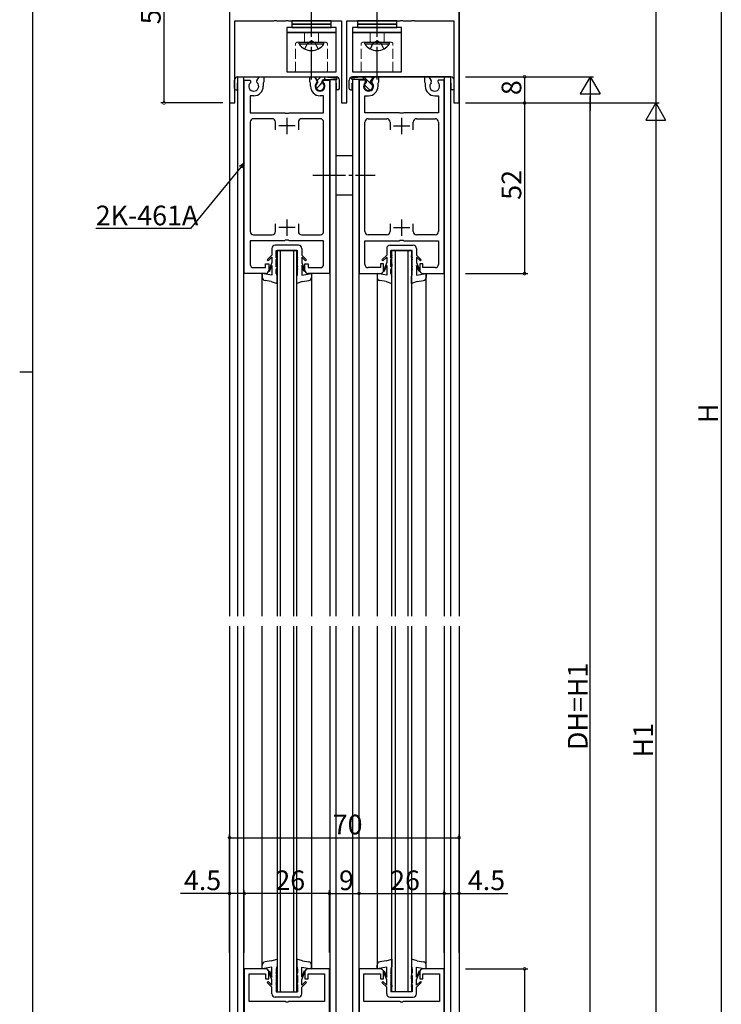
# Model space of a CAD drawing. Extents: x 0 to 1133, y 0 to 806.
# Drawn here: x 0 to 214, y 234 to 534 of the extents above; entities that cross this region are included whole.
import ezdxf

# ---------------------------------------------------------------- set-up
doc = ezdxf.new("R2010")
doc.units = 0
doc.linetypes.add('YCENTER_1', pattern=[13, 10, -1, 1, -1])
doc.linetypes.add('YHIDDEN_1', pattern=[4, 3, -1])
for name, color, linetype in [('YKK_11', 7, 'CONTINUOUS'), ('YKK_12', 2, 'CONTINUOUS'), ('YKK_13', 4, 'CONTINUOUS'), ('YKK_D', 6, 'CONTINUOUS'), ('YKK_ZWAK', 7, 'CONTINUOUS')]:
    doc.layers.add(name, color=color, linetype=linetype)
doc.styles.get("Standard").update_dxf_attribs({"font": 'ROMANS.SHX', "bigfont": 'EXTFONT.SHX'})

# ---------------------------------------------------------------- blocks, each defined once
blk = doc.blocks.new('A201')
at = {"layer": 'YKK_ZWAK', "color": 254, "linetype": 'Continuous'}
for p, q in [((21, 35), (21, 410)), ((19, 222.5), (21, 222.5))]:
    blk.add_line(p, q, dxfattribs=at)

msp = doc.modelspace()

# ---------------------------------------------------------------- linework, layer by layer
at = {"layer": 'YKK_11', "color": 0, "linetype": 'ByBlock', "lineweight": -2}
for p, q in [((134, 509), (134, 609)), ((64, 564), (64, 509)), ((65.6, 509), (65.6, 534)), ((65.6, 534), (77.54, 534)), ((77.54, 534), (77.73, 534.12)), ((77.73, 534.12), (78.27, 534.12)), ((78.27, 534.12), (78.46, 534)), ((78.46, 534), (81.04, 534)), ((81.04, 534), (81.23, 534.12)), ((81.23, 534.12), (81.77, 534.12)), ((81.77, 534.12), (81.96, 534)), ((81.96, 534), (98.2, 534)), ((98.2, 534), (98.2, 509)), ((99.8, 509), (99.8, 534)), ((99.8, 534), (116.04, 534)), ((116.04, 534), (116.23, 534.12)), ((116.23, 534.12), (116.77, 534.12)), ((116.77, 534.12), (116.96, 534)), ((116.96, 534), (119.54, 534)), ((119.54, 534), (119.73, 534.12)), ((119.73, 534.12), (120.27, 534.12)), ((120.27, 534.12), (120.46, 534)), ((120.46, 534), (132.4, 534)), ((132.4, 534), (132.4, 509)), ((72.37, 515.78), (73.07, 517)), ((73.07, 517), (74.5, 517)), ((74.5, 517), (74.5, 515.4)), ((88.5, 515.4), (88.5, 517)), ((88.5, 517), (89.93, 517)), ((89.93, 517), (90.63, 515.78)), ((108.07, 517), (107.37, 515.78)), ((109.5, 517), (108.07, 517)), ((109.5, 515.4), (109.5, 517)), ((124.93, 517), (123.5, 517)), ((123.5, 517), (123.5, 515.4)), ((125.63, 515.78), (124.93, 517)), ((68.5, 457), (68.5, 516)), ((68.5, 516), (70.3, 516)), ((70.3, 516), (70.43, 515.78)), ((70.43, 515.78), (70.35, 515.17)), ((72.45, 515.17), (72.37, 515.78)), ((74.4, 515.23), (74.3, 515.05)), ((74.3, 515.05), (74.3, 514.1)), ((74.5, 515.4), (74.4, 515.23)), ((88.6, 515.23), (88.5, 515.4)), ((88.7, 515.05), (88.6, 515.23)), ((88.7, 514.1), (88.7, 515.05)), ((90.63, 515.78), (90.55, 515.17)), ((92.57, 515.78), (92.7, 516)), ((92.65, 515.17), (92.57, 515.78)), ((92.7, 516), (94.5, 516)), ((94.5, 516), (94.5, 457)), ((103.5, 516), (103.5, 457)), ((105.3, 516), (103.5, 516)), ((105.43, 515.78), (105.3, 516)), ((105.35, 515.17), (105.43, 515.78)), ((107.37, 515.78), (107.45, 515.17)), ((109.3, 515.05), (109.4, 515.23)), ((109.3, 514.1), (109.3, 515.05)), ((109.4, 515.23), (109.5, 515.4)), ((123.5, 515.4), (123.6, 515.23)), ((123.6, 515.23), (123.7, 515.05)), ((123.7, 515.05), (123.7, 514.1)), ((125.55, 515.17), (125.63, 515.78)), ((127.7, 516), (127.57, 515.78)), ((127.57, 515.78), (127.65, 515.17)), ((129.5, 516), (127.7, 516)), ((129.5, 457), (129.5, 516)), ((71.4, 511.2), (70.3, 511.2)), ((70.3, 511.2), (70.3, 506)), ((92.7, 511.2), (91.6, 511.2)), ((92.7, 506), (92.7, 511.2)), ((105.3, 506), (105.3, 511.2)), ((105.3, 511.2), (106.4, 511.2)), ((126.6, 511.2), (127.7, 511.2)), ((127.7, 511.2), (127.7, 506)), ((64, 509), (65.6, 509)), ((98.2, 509), (99.8, 509)), ((132.4, 509), (134, 509)), ((70.3, 506), (80.83, 506)), ((80.83, 506), (81.02, 505.86)), ((81.02, 505.86), (81.98, 505.86)), ((81.98, 505.86), (82.17, 506)), ((82.17, 506), (92.7, 506)), ((115.83, 506), (105.3, 506)), ((116.02, 505.86), (115.83, 506)), ((116.98, 505.86), (116.02, 505.86)), ((117.17, 506), (116.98, 505.86)), ((127.7, 506), (117.17, 506)), ((70.3, 503.2), (70.3, 469.8)), ((77, 504.2), (71.3, 504.2)), ((78, 500.8), (78, 503.2)), ((85, 503.2), (85, 500.8)), ((91.7, 504.2), (86, 504.2)), ((92.7, 469.8), (92.7, 503.2)), ((105.3, 469.8), (105.3, 503.2)), ((106.3, 504.2), (112, 504.2)), ((113, 503.2), (113, 500.8)), ((120, 500.8), (120, 503.2)), ((121, 504.2), (126.7, 504.2)), ((127.7, 503.2), (127.7, 469.8)), ((78, 469.8), (78, 472.2)), ((85, 472.2), (85, 469.8)), ((113, 472.2), (113, 469.8)), ((120, 469.8), (120, 472.2)), ((71.3, 468.8), (77, 468.8)), ((86, 468.8), (91.7, 468.8)), ((112, 468.8), (106.3, 468.8)), ((126.7, 468.8), (121, 468.8)), ((80.83, 467), (70.3, 467)), ((70.3, 467), (70.3, 459.8)), ((81.02, 467.14), (80.83, 467)), ((81.98, 467.14), (81.02, 467.14)), ((82.17, 467), (81.98, 467.14)), ((92.7, 467), (82.17, 467)), ((92.7, 459.8), (92.7, 467)), ((105.3, 459.8), (105.3, 467)), ((105.3, 467), (115.83, 467)), ((115.83, 467), (116.02, 467.14)), ((116.02, 467.14), (116.98, 467.14)), ((116.98, 467.14), (117.17, 467)), ((117.17, 467), (127.7, 467)), ((127.7, 467), (127.7, 459.8)), ((75, 458.8), (75, 460)), ((75, 460), (76, 460)), ((76, 460), (76, 458)), ((87, 458), (87, 460)), ((87, 460), (88, 460)), ((88, 460), (88, 458.8)), ((111, 460), (110, 460)), ((110, 460), (110, 458.8)), ((111, 458), (111, 460)), ((123, 460), (122, 460)), ((122, 460), (122, 458)), ((123, 458.8), (123, 460)), ((75, 457), (68.5, 457)), ((71.3, 458.8), (75, 458.8)), ((88, 458.8), (91.7, 458.8)), ((94.5, 457), (88, 457)), ((103.5, 457), (110, 457)), ((110, 458.8), (106.3, 458.8)), ((126.7, 458.8), (123, 458.8)), ((123, 457), (129.5, 457)), ((68.5, 245), (68.5, 125)), ((75, 245), (68.5, 245)), ((70, 235), (70, 243.5)), ((70, 243.5), (75, 243.5)), ((75, 243.5), (75, 242)), ((76, 242), (76, 244)), ((87, 244), (87, 242)), ((94.5, 245), (88, 245)), ((88, 242), (88, 243.5)), ((88, 243.5), (93, 243.5)), ((93, 243.5), (93, 235)), ((94.5, 125), (94.5, 245)), ((103.5, 245), (103.5, 125)), ((110, 245), (103.5, 245)), ((105, 235), (105, 243.5)), ((105, 243.5), (110, 243.5)), ((110, 243.5), (110, 242)), ((111, 242), (111, 244)), ((122, 244), (122, 242)), ((129.5, 245), (123, 245)), ((123, 242), (123, 243.5)), ((123, 243.5), (128, 243.5)), ((128, 243.5), (128, 235)), ((129.5, 125), (129.5, 245)), ((75, 242), (76, 242)), ((87, 242), (88, 242)), ((110, 242), (111, 242)), ((122, 242), (123, 242)), ((81.04, 235), (70, 235)), ((81.23, 234.88), (81.04, 235)), ((81.78, 234.88), (81.23, 234.88)), ((81.96, 235), (81.78, 234.88)), ((93, 235), (81.96, 235)), ((116.04, 235), (105, 235)), ((116.22, 234.88), (116.04, 235)), ((116.77, 234.88), (116.22, 234.88)), ((116.96, 235), (116.77, 234.88)), ((128, 235), (116.96, 235))]:
    msp.add_line(p, q, dxfattribs=at)
at = {"layer": 'YKK_11', "color": 2}
for p, q in [((81.5, 504.5), (81.5, 499.5)), ((116.5, 504.5), (116.5, 499.5)), ((84, 502), (79, 502)), ((114, 502), (119, 502)), ((81.5, 473.5), (81.5, 468.5)), ((116.5, 473.5), (116.5, 468.5)), ((84, 471), (79, 471)), ((114, 471), (119, 471))]:
    msp.add_line(p, q, dxfattribs=at)
at = {"layer": 'YKK_11', "color": 0, "linetype": 'ByBlock', "lineweight": -2}
for centre, radius, start, end in [((71.4, 514.1), 1.5, 134.4778, 45.5222), ((71.4, 514.1), 2.9, 270, 0.0003), ((91.6, 514.1), 2.9, 180, 270), ((91.6, 514.1), 1.5, 134.4775, 45.5225), ((106.4, 514.1), 1.5, 134.4775, 45.5225), ((106.4, 514.1), 2.9, 270, 0), ((126.6, 514.1), 2.9, 179.9997, 270), ((126.6, 514.1), 1.5, 134.4778, 45.5222), ((71.3, 503.2), 1, 90, 180.0001), ((77, 503.2), 1, 360, 90), ((86, 503.2), 1, 90, 179.9991), ((91.7, 503.2), 1, 360, 90), ((106.3, 503.2), 1, 90, 180), ((112, 503.2), 1, 0.0009, 90), ((121, 503.2), 1, 90, 180), ((126.7, 503.2), 1, 359.9999, 90), ((71.3, 469.8), 1, 180, 270), ((77, 469.8), 1, 270, 360), ((86, 469.8), 1, 180.0009, 270), ((91.7, 469.8), 1, 270, 360), ((106.3, 469.8), 1, 180, 270), ((112, 469.8), 1, 270, 359.9991), ((121, 469.8), 1, 180, 270), ((126.7, 469.8), 1, 270, 0), ((71.3, 459.8), 1, 180, 270), ((91.7, 459.8), 1, 270, 360), ((106.3, 459.8), 1, 180, 270), ((126.7, 459.8), 1, 270, 0), ((75, 458), 1, 270.0009, 359.9991), ((88, 458), 1, 180.0009, 270), ((110, 458), 1, 270, 359.9991), ((123, 458), 1, 180.0009, 269.9991), ((75, 244), 1, 0, 90), ((88, 244), 1, 90, 180), ((110, 244), 1, 0, 90), ((123, 244), 1, 90, 180)]:
    msp.add_arc(centre, radius, start, end, dxfattribs=at)
at = {"layer": 'YKK_12'}
for p, q in [((64, 657.5), (64, 352.5)), ((134, 657.5), (134, 352.5)), ((66.5, 352.5), (66.5, 517)), ((66.5, 517), (96.5, 517)), ((66.5, 517), (96.5, 517)), ((68.4, 352.5), (68.4, 517)), ((94.6, 517), (94.6, 516.83)), ((96.5, 516.61), (96.5, 517)), ((101.5, 517), (101.5, 516.61)), ((131.5, 517), (101.5, 517)), ((131.5, 517), (101.5, 517)), ((103.4, 517), (103.4, 516.83)), ((129.6, 352.5), (129.6, 517)), ((131.5, 352.5), (131.5, 517)), ((94.6, 516.2), (94.6, 352.5)), ((96.5, 352.5), (96.5, 516.2)), ((101.5, 516.2), (101.5, 352.5)), ((103.4, 516.2), (103.4, 352.5)), ((78.5, 464), (78.5, 352.5)), ((84.5, 464), (78.5, 464)), ((79.5, 352.5), (79.5, 464)), ((83.5, 464), (83.5, 352.5)), ((84.5, 352.5), (84.5, 464)), ((113.5, 352.5), (113.5, 464)), ((113.5, 464), (119.5, 464)), ((114.5, 464), (114.5, 352.5)), ((118.5, 352.5), (118.5, 464)), ((119.5, 464), (119.5, 352.5)), ((74, 352.5), (74, 457)), ((89, 457), (89, 352.5)), ((109, 457), (109, 352.5)), ((124, 352.5), (124, 457)), ((64, 349.5), (64, 117)), ((66.5, 125), (66.5, 349.5)), ((68.4, 125), (68.4, 349.5)), ((74, 245), (74, 349.5)), ((78.5, 349.5), (78.5, 238)), ((79.5, 238), (79.5, 349.5)), ((83.5, 349.5), (83.5, 238)), ((84.5, 238), (84.5, 349.5)), ((89, 349.5), (89, 245)), ((94.6, 349.5), (94.6, 125)), ((96.5, 125), (96.5, 349.5)), ((101.5, 349.5), (101.5, 125)), ((103.4, 349.5), (103.4, 125)), ((109, 349.5), (109, 245)), ((113.5, 238), (113.5, 349.5)), ((114.5, 349.5), (114.5, 238)), ((118.5, 238), (118.5, 349.5)), ((119.5, 349.5), (119.5, 238)), ((124, 245), (124, 349.5)), ((129.6, 125), (129.6, 349.5)), ((131.5, 125), (131.5, 349.5)), ((134, 349.5), (134, 117)), ((78.5, 238), (84.5, 238)), ((119.5, 238), (113.5, 238))]:
    msp.add_line(p, q, dxfattribs=at)
at = {"layer": 'YKK_13', "linetype": 'YCENTER_1'}
for p, q in [((89, 516.12), (89, 546)), ((109, 516.12), (109, 546)), ((89.38, 487), (108.42, 487))]:
    msp.add_line(p, q, dxfattribs=at)
at = {"layer": 'YKK_13'}
for p, q in [((81.5, 532), (81.5, 530.5)), ((96.5, 532), (81.5, 532)), ((83, 534), (83, 533)), ((95, 534), (83, 534)), ((83, 533), (95, 533)), ((83, 533), (83, 532)), ((95, 533), (83, 533)), ((83, 532), (95, 532)), ((95, 533), (95, 534)), ((95, 532), (95, 533)), ((96.5, 530.5), (96.5, 532)), ((101.5, 532), (101.5, 530.5)), ((116.5, 532), (101.5, 532)), ((103, 534), (103, 533)), ((115, 534), (103, 534)), ((103, 533), (115, 533)), ((103, 533), (103, 532)), ((115, 533), (103, 533)), ((103, 532), (115, 532)), ((115, 533), (115, 534)), ((115, 532), (115, 533)), ((116.5, 530.5), (116.5, 532)), ((96.5, 530.5), (81.5, 530.5)), ((81.5, 530.5), (81.5, 518.5)), ((81.5, 530.5), (96.5, 530.5)), ((96.5, 518.5), (96.5, 530.5)), ((116.5, 530.5), (101.5, 530.5)), ((101.5, 530.5), (101.5, 518.5)), ((101.5, 530.5), (116.5, 530.5)), ((116.5, 518.5), (116.5, 530.5)), ((85.25, 526.99), (85.25, 527.5)), ((85.25, 527.5), (92.75, 527.5)), ((85.25, 526.99), (92.75, 526.99)), ((92.75, 526.99), (92.75, 527.5)), ((105.25, 526.99), (105.25, 527.5)), ((105.25, 527.5), (112.75, 527.5)), ((105.25, 526.99), (112.75, 526.99)), ((112.75, 526.99), (112.75, 527.5)), ((66.5, 517), (96.5, 517)), ((81.5, 518.5), (96.5, 518.5)), ((90.1, 517), (93.1, 517)), ((90.95, 515.53), (90.1, 517)), ((90.74, 515.89), (91.6, 516.74)), ((91.6, 516.74), (91.86, 517)), ((93.1, 516.2), (93.1, 517)), ((93.1, 517), (96.62, 516.6)), ((104.9, 517), (101.38, 516.6)), ((101.5, 518.5), (116.5, 518.5)), ((101.5, 517), (131.5, 517)), ((107.9, 517), (104.9, 517)), ((104.9, 516.2), (104.9, 517)), ((106.4, 515.52), (104.92, 517)), ((107.05, 515.53), (107.9, 517)), ((107.63, 516.53), (107.16, 517)), ((65.5, 513.45), (65.5, 516)), ((66.4, 513), (66.4, 515)), ((66.4, 515), (66.5, 515)), ((90.5, 513.4), (91.2, 514.1)), ((90.95, 515.23), (90.95, 515.53)), ((91.2, 514.1), (91.6, 514.5)), ((91.6, 514.5), (92.3, 515.2)), ((92.25, 515.53), (92.64, 516.2)), ((92.25, 515.23), (92.25, 515.53)), ((92.64, 516.2), (96.6, 516.2)), ((96.5, 515), (96.6, 515)), ((96.6, 513), (96.6, 515)), ((97.5, 513.45), (97.5, 516)), ((100.5, 513.45), (100.5, 516)), ((105.36, 516.2), (101.4, 516.2)), ((101.4, 513), (101.4, 515)), ((101.4, 515), (101.5, 515)), ((105.57, 514.1), (105.17, 514.51)), ((105.75, 515.53), (105.36, 516.2)), ((106.4, 513.27), (105.57, 514.1)), ((105.75, 515.23), (105.75, 515.53)), ((107.69, 514.23), (106.4, 515.52)), ((107.05, 515.23), (107.05, 515.53)), ((131.5, 515), (131.6, 515)), ((131.6, 513), (131.6, 515)), ((132.5, 513.45), (132.5, 516)), ((65.95, 513), (66.4, 513)), ((97.05, 513), (96.6, 513)), ((100.95, 513), (101.4, 513)), ((106.81, 512.87), (106.4, 513.27)), ((132.05, 513), (131.6, 513)), ((96.5, 493), (101.5, 493)), ((96.5, 481), (101.5, 481)), ((85.05, 465.6), (77.95, 465.6)), ((112.95, 465.6), (120.05, 465.6)), ((76.95, 462.55), (75.5, 461.19)), ((76.95, 464.6), (76.95, 462.55)), ((78.25, 464), (84.75, 464)), ((78.25, 461.8), (78.25, 464)), ((78.5, 462.5), (78.25, 461.8)), ((78.5, 462.01), (78.5, 462.5)), ((84.5, 462.01), (84.5, 462.5)), ((84.5, 462.5), (84.75, 461.8)), ((84.75, 461.8), (84.75, 464)), ((86.05, 464.6), (86.05, 462.55)), ((86.05, 462.55), (87.5, 461.19)), ((111.95, 462.55), (110.5, 461.19)), ((111.95, 464.6), (111.95, 462.55)), ((119.75, 464), (113.25, 464)), ((113.25, 461.8), (113.25, 464)), ((113.5, 462.5), (113.25, 461.8)), ((113.5, 462.01), (113.5, 462.5)), ((119.5, 462.01), (119.5, 462.5)), ((119.5, 462.5), (119.75, 461.8)), ((119.75, 461.8), (119.75, 464)), ((121.05, 464.6), (121.05, 462.55)), ((121.05, 462.55), (122.5, 461.19)), ((75.78, 460.9), (75.5, 461.18)), ((75.78, 460.9), (76.95, 462)), ((76.95, 460.34), (75.98, 457.79)), ((76.19, 457.58), (76.95, 459.5)), ((76.95, 462), (76.95, 460.34)), ((76.95, 459.5), (76.95, 456.5)), ((78.5, 462.01), (78.25, 461.31)), ((78.25, 459), (78.25, 461.31)), ((78.5, 460), (78.25, 459)), ((78.5, 460), (78.5, 459.23)), ((84.5, 462.01), (84.75, 461.31)), ((84.5, 460), (84.5, 459.23)), ((84.5, 460), (84.75, 459)), ((84.75, 459), (84.75, 461.31)), ((87.22, 460.9), (86.05, 462)), ((86.05, 462), (86.05, 460.34)), ((86.05, 460.34), (87.02, 457.79)), ((86.81, 457.58), (86.05, 459.5)), ((86.05, 459.5), (86.05, 456.5)), ((87.22, 460.9), (87.5, 461.18)), ((110.78, 460.9), (110.5, 461.18)), ((110.78, 460.9), (111.95, 462)), ((111.95, 460.34), (110.98, 457.79)), ((111.19, 457.58), (111.95, 459.5)), ((111.95, 462), (111.95, 460.34)), ((111.95, 459.5), (111.95, 456.5)), ((113.5, 462.01), (113.25, 461.31)), ((113.25, 459), (113.25, 461.31)), ((113.5, 460), (113.25, 459)), ((113.5, 460), (113.5, 459.23)), ((119.5, 462.01), (119.75, 461.31)), ((119.5, 460), (119.5, 459.23)), ((119.5, 460), (119.75, 459)), ((119.75, 459), (119.75, 461.31)), ((122.22, 460.9), (121.05, 462)), ((121.05, 462), (121.05, 460.34)), ((121.05, 460.34), (122.02, 457.79)), ((121.05, 459.5), (121.05, 456.5)), ((121.81, 457.58), (121.05, 459.5)), ((122.22, 460.9), (122.5, 461.18)), ((74, 457), (74, 455.84)), ((76.95, 456.5), (74, 457)), ((76.19, 457.58), (75.98, 457.79)), ((78.5, 459.23), (78.25, 458.23)), ((78.25, 457), (78.25, 458.23)), ((84.5, 459.23), (84.75, 458.23)), ((84.75, 457), (84.75, 458.23)), ((86.05, 456.5), (89, 457)), ((86.81, 457.58), (87.02, 457.79)), ((89, 457), (89, 455.84)), ((109, 457), (109, 455.84)), ((111.95, 456.5), (109, 457)), ((111.19, 457.58), (110.98, 457.79)), ((113.5, 459.23), (113.25, 458.23)), ((113.25, 457), (113.25, 458.23)), ((119.5, 459.23), (119.75, 458.23)), ((119.75, 457), (119.75, 458.23)), ((121.05, 456.5), (124, 457)), ((121.81, 457.58), (122.02, 457.79)), ((124, 457), (124, 455.84)), ((76.75, 454.56), (74.83, 454.86)), ((76.75, 454.56), (78.5, 454)), ((78.5, 454), (78.5, 456.24)), ((84.5, 454), (84.5, 456.24)), ((86.25, 454.56), (84.5, 454)), ((86.25, 454.56), (88.17, 454.86)), ((111.75, 454.56), (109.83, 454.86)), ((111.75, 454.56), (113.5, 454)), ((113.5, 454), (113.5, 456.24)), ((119.5, 454), (119.5, 456.24)), ((121.25, 454.56), (119.5, 454)), ((121.25, 454.56), (123.17, 454.86)), ((76.75, 247.44), (74.83, 247.15)), ((76.75, 247.44), (78.5, 248)), ((78.5, 248), (78.5, 245.76)), ((84.5, 248), (84.5, 245.76)), ((86.25, 247.44), (84.5, 248)), ((86.25, 247.44), (88.17, 247.15)), ((111.75, 247.44), (109.83, 247.15)), ((111.75, 247.44), (113.5, 248)), ((113.5, 248), (113.5, 245.76)), ((119.5, 248), (119.5, 245.76)), ((121.25, 247.44), (119.5, 248)), ((121.25, 247.44), (123.17, 247.15)), ((74, 245), (74, 246.16)), ((76.95, 245.5), (74, 245)), ((76.19, 244.43), (75.98, 244.22)), ((76.95, 241.66), (75.98, 244.22)), ((76.19, 244.43), (76.95, 242.5)), ((76.95, 242.5), (76.95, 245.5)), ((78.25, 245), (78.25, 243.77)), ((78.5, 242.77), (78.25, 243.77)), ((84.5, 242.77), (84.75, 243.77)), ((84.75, 245), (84.75, 243.77)), ((86.05, 245.5), (89, 245)), ((86.05, 242.5), (86.05, 245.5)), ((86.81, 244.43), (86.05, 242.5)), ((86.05, 241.66), (87.02, 244.22)), ((86.81, 244.43), (87.02, 244.22)), ((89, 245), (89, 246.16)), ((109, 245), (109, 246.16)), ((111.95, 245.5), (109, 245)), ((111.19, 244.43), (110.98, 244.22)), ((111.95, 241.66), (110.98, 244.22)), ((111.19, 244.43), (111.95, 242.5)), ((111.95, 242.5), (111.95, 245.5)), ((113.25, 245), (113.25, 243.77)), ((113.5, 242.77), (113.25, 243.77)), ((119.5, 242.77), (119.75, 243.77)), ((119.75, 245), (119.75, 243.77)), ((121.05, 245.5), (124, 245)), ((121.05, 242.5), (121.05, 245.5)), ((121.81, 244.43), (121.05, 242.5)), ((121.05, 241.66), (122.02, 244.22)), ((121.81, 244.43), (122.02, 244.22)), ((124, 245), (124, 246.16)), ((75.78, 241.1), (75.5, 240.82)), ((76.95, 239.45), (75.5, 240.82)), ((75.78, 241.1), (76.95, 240)), ((76.95, 240), (76.95, 241.66)), ((78.5, 242), (78.25, 243)), ((78.25, 243), (78.25, 240.69)), ((78.5, 239.99), (78.25, 240.69)), ((78.5, 239.5), (78.25, 240.2)), ((78.25, 240.2), (78.25, 238)), ((78.5, 242), (78.5, 242.77)), ((84.5, 242), (84.75, 243)), ((84.5, 242), (84.5, 242.77)), ((84.5, 239.99), (84.75, 240.69)), ((84.5, 239.5), (84.75, 240.2)), ((84.75, 243), (84.75, 240.69)), ((84.75, 240.2), (84.75, 238)), ((86.05, 240), (86.05, 241.66)), ((87.22, 241.1), (86.05, 240)), ((86.05, 239.45), (87.5, 240.82)), ((87.22, 241.1), (87.5, 240.82)), ((110.78, 241.1), (110.5, 240.82)), ((111.95, 239.45), (110.5, 240.82)), ((110.78, 241.1), (111.95, 240)), ((111.95, 240), (111.95, 241.66)), ((113.5, 242), (113.25, 243)), ((113.25, 243), (113.25, 240.69)), ((113.5, 239.99), (113.25, 240.69)), ((113.5, 239.5), (113.25, 240.2)), ((113.25, 240.2), (113.25, 238)), ((113.5, 242), (113.5, 242.77)), ((119.5, 242), (119.75, 243)), ((119.5, 242), (119.5, 242.77)), ((119.5, 239.99), (119.75, 240.69)), ((119.5, 239.5), (119.75, 240.2)), ((119.75, 243), (119.75, 240.69)), ((119.75, 240.2), (119.75, 238)), ((121.05, 240), (121.05, 241.66)), ((122.22, 241.1), (121.05, 240)), ((121.05, 239.45), (122.5, 240.82)), ((122.22, 241.1), (122.5, 240.82)), ((76.95, 237.4), (76.95, 239.45)), ((78.25, 238), (84.75, 238)), ((78.5, 239.99), (78.5, 239.5)), ((84.5, 239.99), (84.5, 239.5)), ((86.05, 237.4), (86.05, 239.45)), ((111.95, 237.4), (111.95, 239.45)), ((119.75, 238), (113.25, 238)), ((113.5, 239.99), (113.5, 239.5)), ((119.5, 239.99), (119.5, 239.5)), ((121.05, 237.4), (121.05, 239.45)), ((85.05, 236.4), (77.95, 236.4)), ((112.95, 236.4), (120.05, 236.4))]:
    msp.add_line(p, q, dxfattribs=at)
at = {"layer": 'YKK_13', "linetype": 'YHIDDEN_1', "lineweight": 13}
for p, q in [((86.85, 527.5), (86.85, 530.5)), ((91.15, 527.5), (91.15, 530.5)), ((106.85, 527.5), (106.85, 530.5)), ((111.15, 527.5), (111.15, 530.5)), ((84.15, 518.5), (84.15, 527)), ((93.35, 527.5), (84.65, 527.5)), ((93.85, 518.5), (93.85, 527)), ((104.15, 518.5), (104.15, 527)), ((113.35, 527.5), (104.65, 527.5)), ((113.85, 518.5), (113.85, 527))]:
    msp.add_line(p, q, dxfattribs=at)
at = {"layer": 'YKK_13', "linetype": 'YHIDDEN_1'}
for p, q in [((86.95, 525.49), (87.85, 527.35)), ((87.85, 527.35), (89, 527.96)), ((90.14, 527.35), (89, 527.96)), ((91.05, 525.49), (90.14, 527.35)), ((106.95, 525.49), (107.86, 527.35)), ((107.86, 527.35), (109, 527.96)), ((110.15, 527.35), (109, 527.96)), ((111.05, 525.49), (110.15, 527.35))]:
    msp.add_line(p, q, dxfattribs=at)
at = {"layer": 'YKK_13', "linetype": 'YHIDDEN_1', "lineweight": 13}
for centre, start, end in [((84.65, 527), 90, 180), ((93.35, 527), 0, 90), ((104.65, 527), 90, 180), ((113.35, 527), 0, 90)]:
    msp.add_arc(centre, 0.5, start, end, dxfattribs=at)
at = {"layer": 'YKK_13'}
for centre, radius, start, end in [((89, 529.53), 4.53, 214.0667, 325.9333), ((109, 529.53), 4.53, 214.0667, 325.9333), ((66.5, 516), 1, 90, 180), ((96.5, 516), 1, 0, 90), ((96.6, 516.4), 0.2, 270, 83.5011), ((101.5, 516), 1, 90, 180), ((101.4, 516.4), 0.2, 96.4989, 270), ((131.5, 516), 1, 0, 90), ((65.95, 513.45), 0.45, 180, 270), ((91.6, 514.1), 1.3, 120, 60), ((97.05, 513.45), 0.45, 270, 0), ((100.95, 513.45), 0.45, 180, 270), ((106.4, 514.1), 1.3, 120, 60), ((132.05, 513.45), 0.45, 270, 0), ((77.95, 464.6), 1, 90, 179.9991), ((85.05, 464.6), 1, 0.0009, 89.9991), ((112.95, 464.6), 1, 90.0009, 179.9991), ((120.05, 464.6), 1, 0.0009, 90), ((79.52, 457), 1.26, 179.8707, 216.6493), ((83.49, 457), 1.26, 323.3505, 0.129), ((114.51, 457), 1.26, 179.871, 216.6495), ((118.48, 457), 1.26, 323.3507, 0.1293), ((75, 455.84), 1, 179.9991, 260.05), ((88, 455.84), 1, 279.95, 0.0009), ((110, 455.84), 1, 179.9991, 260.05), ((123, 455.84), 1, 279.95, 0.0009), ((75, 246.16), 1, 99.95, 180.0009), ((88, 246.16), 1, 359.9991, 80.05), ((110, 246.16), 1, 99.95, 180.0009), ((123, 246.16), 1, 359.9991, 80.05), ((79.52, 245.01), 1.26, 143.3507, 180.1293), ((83.49, 245.01), 1.26, 359.871, 36.6495), ((114.51, 245.01), 1.26, 143.3505, 180.129), ((118.48, 245.01), 1.26, 359.8707, 36.6493), ((77.95, 237.4), 1, 180.0009, 270), ((85.05, 237.4), 1, 270.0009, 359.9991), ((112.95, 237.4), 1, 180.0009, 269.9991), ((120.05, 237.4), 1, 270, 359.9991)]:
    msp.add_arc(centre, radius, start, end, dxfattribs=at)
at = {"layer": 'YKK_D'}
for p, q in [((214, 702), (214, 124)), ((194, 609), (194, 509)), ((44, 564), (44, 509)), ((136, 517), (155, 517)), ((136, 517), (175, 517)), ((154, 517), (154, 509)), ((174, 131), (174, 511)), ((62, 509), (43, 509)), ((136, 509), (195, 509)), ((136, 509), (155, 509)), ((136, 509), (155, 509)), ((136, 509), (195, 509)), ((154, 509), (154, 457)), ((194, 503), (194, 123)), ((67.43, 489.43), (52.14, 470.71)), ((52.14, 470.71), (23.2, 470.71)), ((136, 457), (155, 457)), ((64, 250), (64, 286)), ((134, 250), (134, 286)), ((64, 285), (134, 285)), ((64, 268), (49.1, 268)), ((64, 250), (64, 269)), ((68.5, 268), (64, 268)), ((68.5, 250), (68.5, 269)), ((68.5, 250), (68.5, 269)), ((94.5, 268), (68.5, 268)), ((94.5, 250), (94.5, 269)), ((94.5, 250), (94.5, 269)), ((94.5, 268), (103.5, 268)), ((103.5, 250), (103.5, 269)), ((103.5, 250), (103.5, 269)), ((103.5, 268), (129.5, 268)), ((129.5, 250), (129.5, 269)), ((129.5, 250), (129.5, 269)), ((129.5, 268), (134, 268)), ((134, 250), (134, 269)), ((134, 268), (148.9, 268)), ((136, 245), (155, 245)), ((154, 245), (154, 125))]:
    msp.add_line(p, q, dxfattribs=at)
at = {"layer": 'YKK_D', "lineweight": -2}
for p, q in [((174, 517), (171, 511.8)), ((174, 517), (177, 511.8)), ((174, 517), (174, 506.61)), ((171, 511.8), (177, 511.8)), ((194, 509), (191, 503.81)), ((194, 509), (197, 503.81)), ((194, 509), (194, 498.61)), ((191, 503.81), (197, 503.81))]:
    msp.add_line(p, q, dxfattribs=at)
at = {"layer": 'YKK_D', "linetype": 'ByBlock', "lineweight": -2}
for p, q in [((67.07, 489.72), (68.5, 490.75)), ((68.5, 490.75), (67.43, 489.43)), ((68.5, 490.75), (67.78, 489.14))]:
    msp.add_line(p, q, dxfattribs=at)
at = {"layer": 'YKK_D', "linetype": 'ByBlock', "const_width": 0.85}
for points in [[(154, 516.89, 1), (154, 517.11, 1)], [(44, 509.11, 1), (44, 508.9, 1)], [(154, 509.11, 1), (154, 508.9, 1)], [(154, 508.9, 1), (154, 509.11, 1)], [(154, 457.11, 1), (154, 456.89, 1)], [(64.11, 285, 1), (63.89, 285, 1)], [(133.89, 285, 1), (134.11, 285, 1)], [(64.11, 268, 1), (63.89, 268, 1)], [(68.61, 268, 1), (68.39, 268, 1)], [(68.39, 268, 1), (68.61, 268, 1)], [(94.39, 268, 1), (94.61, 268, 1)], [(94.61, 268, 1), (94.39, 268, 1)], [(103.61, 268, 1), (103.39, 268, 1)], [(103.39, 268, 1), (103.61, 268, 1)], [(129.39, 268, 1), (129.61, 268, 1)], [(129.61, 268, 1), (129.39, 268, 1)], [(133.89, 268, 1), (134.11, 268, 1)], [(154, 244.9, 1), (154, 245.11, 1)]]:
    msp.add_lwpolyline(points, format="xyb", close=True, dxfattribs=at)

# ---------------------------------------------------------------- block references
at = {"layer": 'YKK_ZWAK', "xscale": 2, "yscale": 2, "zscale": 2}
msp.add_blockref('A201', (-38, -18), dxfattribs=at)

# ---------------------------------------------------------------- texts
at = {"layer": 'YKK_D'}
for s, p in [('55', (43, 532.98)), ('8', (153, 511.4)), ('52', (153, 479.48)), ('H', (213, 411.4)), ('DH=H1', (173.2, 311.72)), ('H1', (193.2, 309.48))]:
    msp.add_text(s, height=6, rotation=90, dxfattribs=at).set_placement(p)
for s, p in [('2K-461A', (23.2, 471.71)), ('70', (95.48, 286)), ('4.5', (50.1, 269)), ('26', (77.98, 269)), ('9', (97.4, 269)), ('26', (112.98, 269)), ('4.5', (136.7, 269))]:
    msp.add_text(s, height=6, dxfattribs=at).set_placement(p)

doc.saveas('drawing.dxf')
